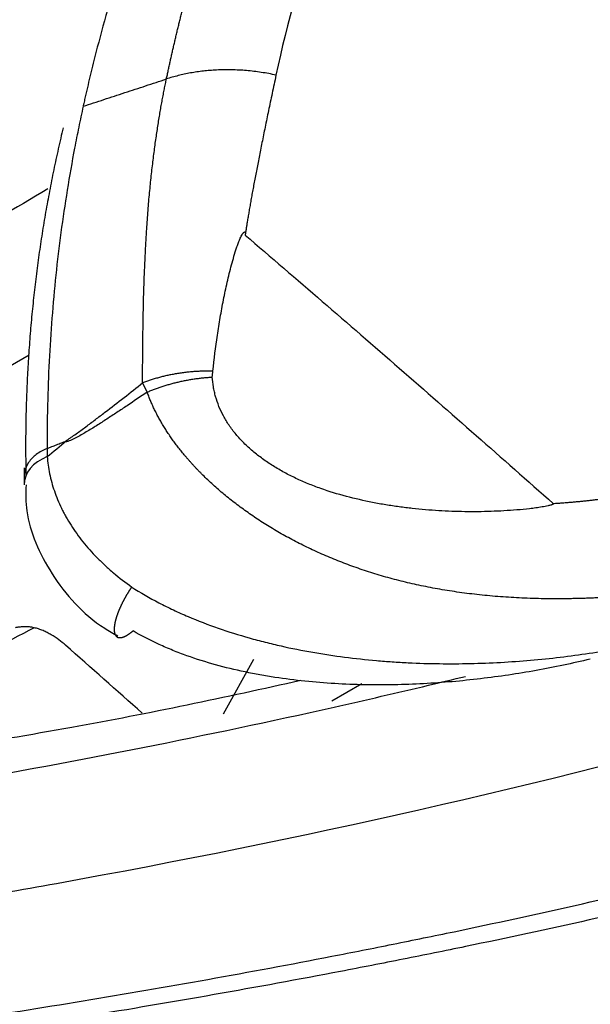
# Model space of a CAD drawing. Units: inches. Extents: x 0 to 10525, y -3753 to 3753.
# Drawn here: x 7700 to 7712, y -1557 to -1534 of the extents above; entities that cross this region are included whole.
import ezdxf

# ---------------------------------------------------------------- set-up
doc = ezdxf.new("R2010")
doc.units = ezdxf.units.IN
doc.header["$MEASUREMENT"] = 0
doc.layers.add('LG-Product', color=3, linetype='Continuous')

msp = doc.modelspace()

# ---------------------------------------------------------------- linework, layer by layer
at = {"layer": 'LG-Product', "linetype": 'Continuous'}
for p, q in [((7699.773, -1541.809), (7697.952, -1542.86)), ((7704.175, -1549.932), (7704.858, -1548.693)), ((7706.624, -1549.642), (7707.309, -1549.246))]:
    msp.add_line(p, q, dxfattribs=at)
msp.add_ellipse((7700.666, -1544.725), major_axis=(1, 0.015), ratio=0.708094, start_param=2.063717, end_param=3.148083, dxfattribs=at)
for points, knots in [([(7721.576, -1510.335), (7721.566, -1510.341), (7721.555, -1510.347), (7721.533, -1510.36), (7721.501, -1510.378), (7721.425, -1510.422), (7721.275, -1510.509), (7720.975, -1510.685), (7720.381, -1511.039), (7719.881, -1511.348), (7718.89, -1511.974), (7717.601, -1512.829), (7716.371, -1513.724), (7715.471, -1514.411), (7715.027, -1514.758), (7714.591, -1515.111), (7714.303, -1515.348), (7714.159, -1515.466), (7713.447, -1516.064), (7712.342, -1517.037), (7710.783, -1518.548), (7709.811, -1519.589), (7709.107, -1520.383), (7708.761, -1520.784), (7708.424, -1521.189), (7708.202, -1521.46), (7708.092, -1521.596), (7707.547, -1522.28), (7706.71, -1523.387), (7705.563, -1525.091), (7704.87, -1526.256), (7704.376, -1527.141), (7704.136, -1527.586), (7703.906, -1528.035), (7703.755, -1528.336), (7703.681, -1528.487), (7703.315, -1529.242), (7702.767, -1530.462), (7702.058, -1532.327), (7701.661, -1533.594), (7701.391, -1534.553), (7701.264, -1535.035), (7701.127, -1535.601), (7701.062, -1535.886), (7701.03, -1536.028), (7701.015, -1536.099), (7701.008, -1536.13), (7701.003, -1536.15), (7701.001, -1536.16), (7700.999, -1536.171)], [0, 0, 0, 0, 0.000977, 0.000977, 0.001953, 0.003906, 0.007812, 0.015625, 0.03125, 0.0625, 0.0625, 0.125, 0.1875, 0.1875, 0.21875, 0.234375, 0.234375, 0.25, 0.25, 0.3125, 0.375, 0.4375, 0.4375, 0.46875, 0.484375, 0.484375, 0.5, 0.5, 0.5625, 0.625, 0.6875, 0.6875, 0.71875, 0.734375, 0.734375, 0.75, 0.75, 0.8125, 0.875, 0.9375, 0.9375, 0.96875, 0.984375, 0.992187, 0.996094, 0.998047, 0.999023, 0.999023, 1, 1, 1, 1]), ([(7702.883, -1535.552), (7702.89, -1535.52), (7702.904, -1535.455), (7702.925, -1535.357), (7702.946, -1535.259), (7702.968, -1535.161), (7702.99, -1535.062), (7703.012, -1534.962), (7703.035, -1534.862), (7703.058, -1534.762), (7703.082, -1534.661), (7703.105, -1534.56), (7703.13, -1534.459), (7703.154, -1534.357), (7703.179, -1534.254), (7703.205, -1534.151), (7703.231, -1534.048), (7703.257, -1533.944), (7703.284, -1533.84), (7703.311, -1533.735), (7703.338, -1533.63), (7703.366, -1533.525), (7703.395, -1533.419), (7703.424, -1533.312), (7703.453, -1533.206), (7703.483, -1533.099), (7703.513, -1532.991), (7703.544, -1532.883), (7703.575, -1532.775), (7703.607, -1532.666), (7703.639, -1532.556), (7703.672, -1532.447), (7703.705, -1532.337), (7703.739, -1532.226), (7703.773, -1532.115), (7703.808, -1532.004), (7703.843, -1531.892), (7703.879, -1531.78), (7703.915, -1531.668), (7703.952, -1531.555), (7703.99, -1531.442), (7704.028, -1531.328), (7704.066, -1531.214), (7704.105, -1531.1), (7704.145, -1530.985), (7704.185, -1530.87), (7704.226, -1530.754), (7704.267, -1530.638), (7704.309, -1530.522), (7704.352, -1530.405), (7704.395, -1530.288), (7704.439, -1530.171), (7704.483, -1530.053), (7704.529, -1529.935), (7704.574, -1529.817), (7704.621, -1529.698), (7704.668, -1529.579), (7704.715, -1529.459), (7704.763, -1529.339), (7704.812, -1529.219), (7704.862, -1529.098), (7704.912, -1528.977), (7704.963, -1528.856), (7705.015, -1528.734), (7705.067, -1528.612), (7705.12, -1528.49), (7705.174, -1528.367), (7705.305, -1528.073), (7705.528, -1527.584), (7705.866, -1526.885), (7706.257, -1526.124), (7706.706, -1525.303), (7707.219, -1524.425), (7707.803, -1523.493), (7708.465, -1522.509), (7709.06, -1521.687), (7709.551, -1521.045), (7709.902, -1520.601), (7710.252, -1520.172), (7710.599, -1519.758), (7710.943, -1519.359), (7711.284, -1518.976), (7711.621, -1518.607), (7711.952, -1518.252), (7712.279, -1517.912), (7712.599, -1517.585), (7712.914, -1517.272), (7713.221, -1516.973), (7713.52, -1516.687), (7713.812, -1516.414), (7714.096, -1516.155), (7714.37, -1515.907), (7714.635, -1515.673), (7714.861, -1515.476), (7715.049, -1515.315), (7715.203, -1515.184), (7715.357, -1515.054), (7715.511, -1514.925), (7715.666, -1514.797), (7715.822, -1514.67), (7715.977, -1514.543), (7716.134, -1514.418), (7716.29, -1514.294), (7716.447, -1514.17), (7716.604, -1514.047), (7716.761, -1513.925), (7716.919, -1513.804), (7717.077, -1513.684), (7717.235, -1513.565), (7717.393, -1513.447), (7717.552, -1513.329), (7717.711, -1513.213), (7717.87, -1513.097), (7718.029, -1512.982), (7718.189, -1512.868), (7718.349, -1512.755), (7718.509, -1512.643), (7718.669, -1512.532), (7718.829, -1512.421), (7718.989, -1512.312), (7719.15, -1512.203), (7719.311, -1512.095), (7719.472, -1511.988), (7719.633, -1511.881), (7719.794, -1511.776), (7719.955, -1511.671), (7720.116, -1511.568), (7720.278, -1511.465), (7720.439, -1511.362), (7720.601, -1511.261), (7720.762, -1511.161), (7720.924, -1511.061), (7721.086, -1510.962), (7721.247, -1510.864), (7721.409, -1510.766), (7721.571, -1510.67), (7721.733, -1510.574), (7721.894, -1510.479), (7722.056, -1510.385), (7722.164, -1510.323), (7722.218, -1510.292)], [0, 0, 0, 0, 0.003154, 0.006327, 0.009518, 0.012726, 0.015953, 0.019198, 0.022461, 0.025742, 0.029041, 0.032358, 0.035693, 0.039047, 0.042418, 0.045808, 0.049216, 0.052642, 0.056086, 0.059549, 0.063029, 0.066528, 0.070045, 0.07358, 0.077133, 0.080704, 0.084294, 0.087902, 0.091528, 0.095172, 0.098835, 0.102516, 0.106215, 0.109932, 0.113668, 0.117422, 0.121194, 0.124985, 0.128793, 0.13262, 0.136466, 0.14033, 0.144212, 0.148112, 0.152031, 0.155968, 0.159923, 0.163897, 0.167889, 0.1719, 0.175929, 0.179976, 0.184042, 0.188126, 0.192229, 0.19635, 0.20049, 0.204648, 0.208824, 0.213019, 0.217233, 0.221465, 0.225715, 0.229984, 0.234271, 0.238577, 0.242902, 0.247245, 0.269824, 0.29488, 0.322416, 0.352439, 0.384954, 0.419966, 0.457481, 0.497506, 0.515608, 0.533232, 0.550378, 0.567045, 0.583232, 0.598939, 0.614164, 0.628909, 0.643171, 0.656952, 0.670249, 0.683063, 0.695393, 0.707239, 0.718601, 0.729478, 0.739871, 0.749777, 0.755673, 0.761549, 0.767405, 0.773241, 0.779056, 0.784851, 0.790626, 0.796381, 0.802115, 0.807829, 0.813523, 0.819197, 0.82485, 0.830483, 0.836096, 0.841689, 0.847261, 0.852813, 0.858344, 0.863856, 0.869347, 0.874817, 0.880267, 0.885697, 0.891107, 0.896496, 0.901865, 0.907213, 0.912541, 0.917849, 0.923136, 0.928403, 0.93365, 0.938876, 0.944082, 0.949267, 0.954432, 0.959577, 0.964701, 0.969805, 0.974889, 0.979952, 0.984994, 0.990017, 0.995019, 1, 1, 1, 1]), ([(7725.514, -1511.569), (7724.168, -1512.342), (7721.603, -1513.936), (7718.135, -1516.466), (7716.076, -1518.246), (7714.626, -1519.617), (7713.924, -1520.312), (7713.147, -1521.138), (7712.769, -1521.555), (7712.583, -1521.764), (7712.49, -1521.869), (7712.444, -1521.922), (7712.421, -1521.948), (7712.41, -1521.961), (7712.404, -1521.968), (7712.401, -1521.971), (7712.4, -1521.973), (7712.399, -1521.973), (7712.399, -1521.974), (7712.398, -1521.974), (7711.477, -1523.028), (7709.803, -1525.169), (7708.464, -1527.379), (7707.292, -1529.624), (7706.288, -1531.906), (7705.616, -1534.265), (7705.363, -1535.464)], [0, 0, 0, 0, 0.125, 0.25, 0.375, 0.375, 0.4375, 0.46875, 0.484375, 0.492187, 0.496094, 0.498047, 0.499023, 0.499512, 0.499756, 0.499878, 0.499939, 0.499969, 0.499969, 0.5, 0.5, 0.625, 0.75, 0.75, 0.875, 1, 1, 1, 1]), ([(7702.343, -1542.438), (7702.344, -1542.407), (7702.344, -1542.344), (7702.344, -1542.248), (7702.345, -1542.148), (7702.345, -1542.045), (7702.346, -1541.938), (7702.347, -1541.829), (7702.348, -1541.716), (7702.349, -1541.6), (7702.35, -1541.48), (7702.351, -1541.357), (7702.353, -1541.231), (7702.355, -1541.102), (7702.357, -1540.969), (7702.36, -1540.833), (7702.363, -1540.694), (7702.366, -1540.552), (7702.37, -1540.406), (7702.375, -1540.258), (7702.38, -1540.106), (7702.386, -1539.951), (7702.393, -1539.792), (7702.4, -1539.631), (7702.408, -1539.466), (7702.417, -1539.298), (7702.427, -1539.127), (7702.438, -1538.941), (7702.452, -1538.742), (7702.467, -1538.533), (7702.484, -1538.329), (7702.502, -1538.13), (7702.521, -1537.937), (7702.541, -1537.75), (7702.561, -1537.567), (7702.582, -1537.39), (7702.604, -1537.217), (7702.626, -1537.051), (7702.649, -1536.889), (7702.672, -1536.732), (7702.695, -1536.581), (7702.718, -1536.435), (7702.742, -1536.293), (7702.766, -1536.157), (7702.789, -1536.027), (7702.813, -1535.901), (7702.836, -1535.78), (7702.86, -1535.664), (7702.876, -1535.589), (7702.883, -1535.552)], [0, 0, 0, 0, 0.013083, 0.026658, 0.040724, 0.055282, 0.070332, 0.085873, 0.101907, 0.118432, 0.135449, 0.152957, 0.170958, 0.18945, 0.208435, 0.227912, 0.247881, 0.268342, 0.289296, 0.310743, 0.332683, 0.355116, 0.378044, 0.401465, 0.42538, 0.44979, 0.474696, 0.500097, 0.531399, 0.561951, 0.591755, 0.620809, 0.649113, 0.676669, 0.703476, 0.729533, 0.754841, 0.779399, 0.803208, 0.826266, 0.848574, 0.870132, 0.890939, 0.910996, 0.9303, 0.948853, 0.966654, 0.983703, 1, 1, 1, 1]), ([(7705.363, -1535.464), (7705.349, -1535.534), (7705.319, -1535.671), (7705.276, -1535.875), (7705.235, -1536.074), (7705.194, -1536.267), (7705.155, -1536.456), (7705.118, -1536.639), (7705.081, -1536.818), (7705.046, -1536.991), (7705.013, -1537.16), (7704.98, -1537.323), (7704.949, -1537.481), (7704.92, -1537.635), (7704.891, -1537.783), (7704.864, -1537.926), (7704.839, -1538.064), (7704.814, -1538.197), (7704.791, -1538.324), (7704.77, -1538.447), (7704.75, -1538.565), (7704.731, -1538.677), (7704.714, -1538.777), (7704.7, -1538.865), (7704.688, -1538.943), (7704.68, -1538.995), (7704.676, -1539.021)], [0, 0, 0, 0, 0.05909, 0.116721, 0.172894, 0.227609, 0.280866, 0.332665, 0.383006, 0.431889, 0.479314, 0.525281, 0.569791, 0.612843, 0.654438, 0.694575, 0.733255, 0.770478, 0.806244, 0.840553, 0.873406, 0.904802, 0.934743, 0.956587, 0.97834, 1, 1, 1, 1]), ([(7700.999, -1536.171), (7700.964, -1536.328), (7700.931, -1536.485), (7700.866, -1536.801), (7700.773, -1537.275), (7700.689, -1537.752), (7700.534, -1538.709), (7700.448, -1539.351), (7700.312, -1540.644), (7700.262, -1541.294), (7700.212, -1542.276), (7700.2, -1542.604), (7700.188, -1543.098), (7700.185, -1543.263), (7700.182, -1543.593), (7700.181, -1543.758), (7700.181, -1543.924)], [0, 0, 0, 0, 0.0625, 0.0625, 0.125, 0.25, 0.25, 0.5, 0.5, 0.75, 0.75, 0.875, 0.875, 0.9375, 0.9375, 1, 1, 1, 1]), ([(7703.935, -1542.171), (7703.963, -1541.899), (7703.997, -1541.628), (7704.057, -1541.224), (7704.078, -1541.09), (7704.124, -1540.822), (7704.149, -1540.689), (7704.202, -1540.423), (7704.23, -1540.29), (7704.29, -1540.026), (7704.322, -1539.895), (7704.375, -1539.699), (7704.393, -1539.633), (7704.431, -1539.504), (7704.451, -1539.439), (7704.483, -1539.343), (7704.494, -1539.311), (7704.518, -1539.247), (7704.53, -1539.215), (7704.55, -1539.168), (7704.557, -1539.153), (7704.572, -1539.122), (7704.579, -1539.107), (7704.592, -1539.084), (7704.596, -1539.077), (7704.606, -1539.062), (7704.611, -1539.055), (7704.619, -1539.044), (7704.622, -1539.041), (7704.628, -1539.034), (7704.632, -1539.031), (7704.637, -1539.027), (7704.639, -1539.025), (7704.643, -1539.023), (7704.645, -1539.022), (7704.65, -1539.019), (7704.653, -1539.019), (7704.658, -1539.018), (7704.661, -1539.018), (7704.664, -1539.018)], [0, 0, 0, 0, 0.25, 0.25, 0.375, 0.375, 0.5, 0.5, 0.625, 0.625, 0.75, 0.75, 0.8125, 0.8125, 0.875, 0.875, 0.90625, 0.90625, 0.9375, 0.9375, 0.953125, 0.953125, 0.96875, 0.96875, 0.976563, 0.976563, 0.984375, 0.984375, 0.988281, 0.988281, 0.992188, 0.992188, 0.994141, 0.994141, 0.996094, 0.996094, 0.998047, 0.998047, 1, 1, 1, 1]), ([(7704.676, -1539.021), (7704.674, -1539.032), (7704.671, -1539.055), (7704.667, -1539.079), (7704.666, -1539.09)], [0, 0, 0, 0, 0.500479, 1, 1, 1, 1]), ([(7704.666, -1539.09), (7705.831, -1540.086), (7706.993, -1541.091), (7709.316, -1543.118), (7710.476, -1544.14), (7711.637, -1545.17)], [0, 0, 0, 0, 0.5, 0.5, 1, 1, 1, 1]), ([(7703.922, -1542.305), (7703.921, -1542.282), (7703.923, -1542.26), (7703.929, -1542.215), (7703.933, -1542.193), (7703.935, -1542.171)], [0, 0, 0, 0, 0.5, 0.5, 1, 1, 1, 1]), ([(7711.639, -1545.172), (7711.639, -1545.173), (7711.639, -1545.174), (7711.639, -1545.177), (7711.639, -1545.178), (7711.638, -1545.181), (7711.636, -1545.183), (7711.63, -1545.188), (7711.626, -1545.19), (7711.616, -1545.195), (7711.611, -1545.197), (7711.6, -1545.201), (7711.595, -1545.203), (7711.579, -1545.208), (7711.568, -1545.211), (7711.546, -1545.217), (7711.535, -1545.22), (7711.501, -1545.227), (7711.478, -1545.232), (7711.432, -1545.241), (7711.409, -1545.245), (7711.339, -1545.257), (7711.292, -1545.264), (7711.197, -1545.277), (7711.149, -1545.282), (7711.006, -1545.299), (7710.911, -1545.308), (7710.718, -1545.324), (7710.621, -1545.331), (7710.426, -1545.342), (7710.329, -1545.346), (7710.133, -1545.353), (7710.034, -1545.355), (7709.738, -1545.357), (7709.541, -1545.355), (7709.145, -1545.34), (7708.946, -1545.328), (7708.648, -1545.303), (7708.549, -1545.293), (7708.349, -1545.271), (7708.25, -1545.259), (7708.05, -1545.232), (7707.95, -1545.217), (7707.8, -1545.192), (7707.75, -1545.184), (7707.65, -1545.166), (7707.6, -1545.156), (7707.35, -1545.107), (7707.151, -1545.062), (7706.76, -1544.957), (7706.566, -1544.898), (7706.328, -1544.813), (7706.28, -1544.795), (7706.186, -1544.759), (7706.138, -1544.741), (7705.998, -1544.683), (7705.814, -1544.602), (7705.638, -1544.514), (7705.466, -1544.42), (7705.382, -1544.371), (7705.218, -1544.269), (7705.138, -1544.215), (7704.983, -1544.102), (7704.909, -1544.044), (7704.768, -1543.924), (7704.701, -1543.862), (7704.574, -1543.736), (7704.514, -1543.67), (7704.43, -1543.57), (7704.403, -1543.536), (7704.363, -1543.484), (7704.351, -1543.467), (7704.326, -1543.432), (7704.314, -1543.414), (7704.254, -1543.327), (7704.212, -1543.256), (7704.136, -1543.114), (7704.102, -1543.042), (7704.044, -1542.896), (7704.018, -1542.823), (7703.987, -1542.712), (7703.977, -1542.675), (7703.961, -1542.6), (7703.953, -1542.563), (7703.935, -1542.453), (7703.926, -1542.379), (7703.922, -1542.305)], [0, 0, 0, 0, 0.000488, 0.000488, 0.000977, 0.000977, 0.001953, 0.001953, 0.003906, 0.003906, 0.005859, 0.005859, 0.007812, 0.007812, 0.011719, 0.011719, 0.015625, 0.015625, 0.023438, 0.023438, 0.03125, 0.03125, 0.046875, 0.046875, 0.0625, 0.0625, 0.09375, 0.09375, 0.125, 0.125, 0.15625, 0.15625, 0.1875, 0.1875, 0.25, 0.25, 0.3125, 0.3125, 0.34375, 0.34375, 0.375, 0.375, 0.40625, 0.40625, 0.421875, 0.421875, 0.4375, 0.4375, 0.5, 0.5, 0.5625, 0.5625, 0.578125, 0.578125, 0.59375, 0.59375, 0.625, 0.65625, 0.65625, 0.6875, 0.6875, 0.71875, 0.71875, 0.75, 0.75, 0.78125, 0.78125, 0.8125, 0.8125, 0.828125, 0.828125, 0.835938, 0.835938, 0.84375, 0.84375, 0.875, 0.875, 0.90625, 0.90625, 0.9375, 0.9375, 0.953125, 0.953125, 0.96875, 0.96875, 1, 1, 1, 1]), ([(7700.613, -1543.742), (7700.623, -1543.737), (7700.632, -1543.731), (7700.652, -1543.719), (7700.661, -1543.714), (7700.69, -1543.695), (7700.709, -1543.683), (7700.765, -1543.645), (7700.802, -1543.618), (7700.876, -1543.566), (7700.913, -1543.539), (7700.986, -1543.486), (7701.022, -1543.459), (7701.131, -1543.377), (7701.204, -1543.323), (7701.348, -1543.213), (7701.42, -1543.158), (7701.636, -1542.992), (7701.78, -1542.88), (7702.066, -1542.657), (7702.209, -1542.545), (7702.351, -1542.432)], [0, 0, 0, 0, 0.015625, 0.015625, 0.03125, 0.03125, 0.0625, 0.0625, 0.125, 0.125, 0.1875, 0.1875, 0.25, 0.25, 0.375, 0.375, 0.5, 0.5, 0.75, 0.75, 1, 1, 1, 1]), ([(7702.448, -1542.646), (7702.296, -1542.75), (7702.144, -1542.853), (7701.916, -1543.006), (7701.84, -1543.057), (7701.687, -1543.158), (7701.61, -1543.209), (7701.456, -1543.308), (7701.379, -1543.358), (7701.225, -1543.455), (7701.147, -1543.503), (7701.03, -1543.572), (7700.991, -1543.595), (7700.912, -1543.639), (7700.872, -1543.661), (7700.813, -1543.692), (7700.792, -1543.702), (7700.752, -1543.721), (7700.732, -1543.731), (7700.691, -1543.748), (7700.671, -1543.756), (7700.64, -1543.765), (7700.63, -1543.768), (7700.61, -1543.772), (7700.6, -1543.773), (7700.591, -1543.773)], [0, 0, 0, 0, 0.25, 0.25, 0.375, 0.375, 0.5, 0.5, 0.625, 0.625, 0.75, 0.75, 0.8125, 0.8125, 0.875, 0.875, 0.90625, 0.90625, 0.9375, 0.9375, 0.96875, 0.96875, 0.984375, 0.984375, 1, 1, 1, 1]), ([(7714.683, -1547.128), (7714.664, -1547.131), (7714.626, -1547.135), (7714.569, -1547.142), (7714.511, -1547.148), (7714.454, -1547.155), (7714.396, -1547.161), (7714.339, -1547.167), (7714.281, -1547.173), (7714.223, -1547.18), (7714.165, -1547.186), (7714.106, -1547.191), (7714.048, -1547.197), (7713.989, -1547.203), (7713.931, -1547.209), (7713.872, -1547.214), (7713.813, -1547.22), (7713.754, -1547.225), (7713.694, -1547.231), (7713.635, -1547.236), (7713.575, -1547.241), (7713.516, -1547.246), (7713.456, -1547.251), (7713.396, -1547.256), (7713.336, -1547.261), (7713.275, -1547.266), (7713.215, -1547.271), (7713.134, -1547.277), (7713.034, -1547.284), (7712.912, -1547.292), (7712.791, -1547.299), (7712.669, -1547.306), (7712.546, -1547.312), (7712.424, -1547.316), (7712.301, -1547.321), (7712.177, -1547.324), (7712.054, -1547.326), (7711.93, -1547.328), (7711.805, -1547.329), (7711.68, -1547.33), (7711.513, -1547.329), (7711.304, -1547.326), (7711.053, -1547.318), (7710.807, -1547.307), (7710.564, -1547.292), (7710.324, -1547.274), (7710.088, -1547.252), (7709.856, -1547.227), (7709.628, -1547.199), (7709.404, -1547.168), (7709.183, -1547.133), (7708.967, -1547.095), (7708.755, -1547.055), (7708.548, -1547.011), (7708.344, -1546.965), (7708.078, -1546.899), (7707.75, -1546.81), (7707.365, -1546.689), (7706.989, -1546.557), (7706.625, -1546.414), (7706.272, -1546.26), (7705.931, -1546.097), (7705.603, -1545.924), (7705.286, -1545.742), (7704.983, -1545.552), (7704.693, -1545.354), (7704.417, -1545.149), (7704.155, -1544.938), (7703.908, -1544.72), (7703.738, -1544.557), (7703.634, -1544.452), (7703.591, -1544.408), (7703.549, -1544.363), (7703.507, -1544.318), (7703.466, -1544.274), (7703.425, -1544.229), (7703.385, -1544.183), (7703.346, -1544.138), (7703.307, -1544.093), (7703.269, -1544.047), (7703.232, -1544.002), (7703.195, -1543.956), (7703.159, -1543.91), (7703.124, -1543.864), (7703.089, -1543.818), (7703.056, -1543.772), (7703.022, -1543.726), (7702.99, -1543.68), (7702.958, -1543.633), (7702.926, -1543.587), (7702.896, -1543.54), (7702.866, -1543.494), (7702.837, -1543.447), (7702.808, -1543.4), (7702.781, -1543.353), (7702.753, -1543.307), (7702.727, -1543.26), (7702.701, -1543.213), (7702.676, -1543.166), (7702.652, -1543.119), (7702.628, -1543.071), (7702.605, -1543.024), (7702.583, -1542.977), (7702.562, -1542.93), (7702.541, -1542.883), (7702.521, -1542.835), (7702.501, -1542.788), (7702.483, -1542.741), (7702.465, -1542.693), (7702.453, -1542.662), (7702.448, -1542.646)], [0, 0, 0, 0, 0.004371, 0.008744, 0.013118, 0.017495, 0.021873, 0.026253, 0.030636, 0.035019, 0.039405, 0.043793, 0.048182, 0.052574, 0.056967, 0.061362, 0.065759, 0.070158, 0.074558, 0.078961, 0.083365, 0.087771, 0.092179, 0.096589, 0.101, 0.105414, 0.109829, 0.114246, 0.123042, 0.131837, 0.140633, 0.149429, 0.158225, 0.167022, 0.175818, 0.184615, 0.193412, 0.20221, 0.211008, 0.219806, 0.228605, 0.246378, 0.263841, 0.280995, 0.297843, 0.314386, 0.330628, 0.34657, 0.362215, 0.377565, 0.392625, 0.407396, 0.421883, 0.436089, 0.450017, 0.463672, 0.490916, 0.517643, 0.543887, 0.569686, 0.595076, 0.620099, 0.644794, 0.669206, 0.693378, 0.717356, 0.741186, 0.764915, 0.78859, 0.812258, 0.816909, 0.821558, 0.826204, 0.83085, 0.835494, 0.840137, 0.84478, 0.849422, 0.854065, 0.858709, 0.863353, 0.867999, 0.872646, 0.877296, 0.881948, 0.886602, 0.89126, 0.895921, 0.900586, 0.905254, 0.909928, 0.914606, 0.919289, 0.923978, 0.928672, 0.933372, 0.938079, 0.942793, 0.947514, 0.952242, 0.956978, 0.961722, 0.966474, 0.971235, 0.976005, 0.980784, 0.985573, 0.990372, 0.995181, 1, 1, 1, 1]), ([(7700.181, -1543.924), (7700.091, -1543.96), (7700.008, -1544.006), (7699.867, -1544.113), (7699.808, -1544.174), (7699.718, -1544.307), (7699.688, -1544.378), (7699.667, -1544.48), (7699.664, -1544.511), (7699.664, -1544.541)], [0, 0, 0, 0, 0.29274, 0.29274, 0.585479, 0.585479, 0.878219, 0.878219, 1, 1, 1, 1]), ([(7700.184, -1544.108), (7700.195, -1544.237), (7700.213, -1544.366), (7700.267, -1544.626), (7700.302, -1544.756), (7700.391, -1545.016), (7700.444, -1545.146), (7700.523, -1545.309), (7700.539, -1545.342), (7700.573, -1545.407), (7700.626, -1545.504), (7700.683, -1545.6), (7700.805, -1545.79), (7700.894, -1545.915), (7701.091, -1546.16), (7701.198, -1546.28), (7701.343, -1546.428), (7701.373, -1546.457), (7701.433, -1546.516), (7701.464, -1546.545), (7701.557, -1546.631), (7701.621, -1546.688), (7701.817, -1546.854), (7701.954, -1546.96), (7702.097, -1547.062)], [0, 0, 0, 0, 0.125, 0.125, 0.25, 0.25, 0.375, 0.375, 0.40625, 0.40625, 0.4375, 0.5, 0.5, 0.625, 0.625, 0.75, 0.75, 0.78125, 0.78125, 0.8125, 0.8125, 0.875, 0.875, 1, 1, 1, 1]), ([(7699.708, -1544.745), (7699.692, -1544.944), (7699.705, -1545.622), (7700.226, -1546.807), (7701.055, -1547.758), (7701.682, -1548.115), (7701.786, -1548.169)], [0, 0, 0, 0, 0.154778, 0.532806, 0.925145, 1, 1, 1, 1]), ([(7711.638, -1545.168), (7711.655, -1545.167), (7711.687, -1545.165), (7711.736, -1545.162), (7711.784, -1545.159), (7711.833, -1545.156), (7711.881, -1545.152), (7711.929, -1545.149), (7711.977, -1545.145), (7712.025, -1545.141), (7712.073, -1545.137), (7712.121, -1545.133), (7712.169, -1545.128), (7712.216, -1545.124), (7712.264, -1545.119), (7712.311, -1545.114), (7712.358, -1545.109), (7712.405, -1545.104), (7712.453, -1545.099), (7712.499, -1545.094), (7712.546, -1545.088), (7712.593, -1545.082), (7712.64, -1545.076), (7712.686, -1545.07), (7712.733, -1545.064), (7712.779, -1545.058), (7712.825, -1545.052), (7712.872, -1545.045), (7712.918, -1545.038), (7712.964, -1545.031), (7713.01, -1545.024), (7713.055, -1545.017), (7713.101, -1545.01), (7713.147, -1545.002), (7713.192, -1544.994), (7713.237, -1544.987), (7713.283, -1544.979), (7713.328, -1544.971), (7713.373, -1544.962), (7713.418, -1544.954), (7713.463, -1544.945), (7713.507, -1544.937), (7713.552, -1544.928), (7713.597, -1544.919), (7713.641, -1544.91), (7713.685, -1544.9), (7713.73, -1544.891), (7713.774, -1544.881), (7713.818, -1544.871), (7713.862, -1544.862), (7713.906, -1544.851), (7713.949, -1544.841), (7713.993, -1544.831), (7714.037, -1544.82), (7714.066, -1544.813), (7714.08, -1544.81)], [0, 0, 0, 0, 0.01922, 0.038421, 0.057603, 0.076766, 0.095911, 0.115038, 0.134148, 0.15324, 0.172315, 0.191374, 0.210416, 0.229442, 0.248453, 0.267448, 0.286428, 0.305394, 0.324345, 0.343283, 0.362207, 0.381117, 0.400015, 0.4189, 0.437773, 0.456634, 0.475484, 0.494322, 0.513149, 0.531966, 0.550773, 0.56957, 0.588357, 0.607136, 0.625905, 0.644667, 0.66342, 0.682165, 0.700903, 0.719634, 0.738359, 0.757077, 0.775789, 0.794496, 0.813197, 0.831894, 0.850585, 0.869273, 0.887957, 0.906637, 0.925315, 0.943989, 0.962662, 0.981332, 1, 1, 1, 1]), ([(7702.097, -1547.062), (7702.094, -1547.067), (7702.088, -1547.076), (7702.079, -1547.089), (7702.07, -1547.103), (7702.061, -1547.117), (7702.052, -1547.13), (7702.043, -1547.144), (7702.034, -1547.158), (7702.025, -1547.172), (7702.017, -1547.185), (7702.008, -1547.199), (7702, -1547.213), (7701.991, -1547.227), (7701.983, -1547.241), (7701.975, -1547.255), (7701.967, -1547.269), (7701.959, -1547.283), (7701.951, -1547.297), (7701.943, -1547.311), (7701.935, -1547.324), (7701.928, -1547.338), (7701.92, -1547.352), (7701.913, -1547.366), (7701.906, -1547.38), (7701.899, -1547.394), (7701.892, -1547.407), (7701.885, -1547.421), (7701.878, -1547.435), (7701.871, -1547.448), (7701.865, -1547.462), (7701.858, -1547.475), (7701.852, -1547.489), (7701.846, -1547.502), (7701.84, -1547.515), (7701.834, -1547.529), (7701.828, -1547.542), (7701.822, -1547.555), (7701.817, -1547.568), (7701.811, -1547.581), (7701.806, -1547.594), (7701.801, -1547.607), (7701.796, -1547.619), (7701.791, -1547.632), (7701.786, -1547.645), (7701.781, -1547.657), (7701.777, -1547.669), (7701.772, -1547.682), (7701.768, -1547.694), (7701.764, -1547.706), (7701.76, -1547.718), (7701.756, -1547.73), (7701.752, -1547.741), (7701.748, -1547.753), (7701.745, -1547.764), (7701.742, -1547.776), (7701.738, -1547.787), (7701.735, -1547.798), (7701.732, -1547.809), (7701.729, -1547.82), (7701.727, -1547.831), (7701.724, -1547.842), (7701.722, -1547.852), (7701.719, -1547.863), (7701.717, -1547.873), (7701.715, -1547.883), (7701.713, -1547.893), (7701.712, -1547.903), (7701.71, -1547.912), (7701.708, -1547.922), (7701.707, -1547.931), (7701.706, -1547.941), (7701.705, -1547.95), (7701.704, -1547.959), (7701.703, -1547.968), (7701.702, -1547.976), (7701.701, -1547.985), (7701.701, -1547.993), (7701.701, -1548.001), (7701.7, -1548.01), (7701.7, -1548.017), (7701.7, -1548.025), (7701.7, -1548.033), (7701.701, -1548.04), (7701.701, -1548.048), (7701.702, -1548.055), (7701.702, -1548.062), (7701.703, -1548.069), (7701.704, -1548.075), (7701.705, -1548.082), (7701.706, -1548.088), (7701.707, -1548.094), (7701.709, -1548.1), (7701.71, -1548.106), (7701.712, -1548.112), (7701.713, -1548.117), (7701.715, -1548.123), (7701.717, -1548.128), (7701.719, -1548.133), (7701.721, -1548.138), (7701.723, -1548.143), (7701.726, -1548.147), (7701.728, -1548.152), (7701.731, -1548.156), (7701.733, -1548.16), (7701.736, -1548.164), (7701.739, -1548.168), (7701.742, -1548.171), (7701.745, -1548.175), (7701.748, -1548.178), (7701.751, -1548.181), (7701.755, -1548.184), (7701.758, -1548.187), (7701.761, -1548.189), (7701.765, -1548.192), (7701.769, -1548.194), (7701.773, -1548.196), (7701.776, -1548.198), (7701.78, -1548.2), (7701.785, -1548.201), (7701.789, -1548.203), (7701.793, -1548.204), (7701.797, -1548.205), (7701.802, -1548.207), (7701.806, -1548.207), (7701.811, -1548.208), (7701.815, -1548.209), (7701.82, -1548.209), (7701.825, -1548.209), (7701.829, -1548.209), (7701.834, -1548.209), (7701.839, -1548.209), (7701.844, -1548.209), (7701.849, -1548.208), (7701.855, -1548.208), (7701.86, -1548.207), (7701.865, -1548.206), (7701.871, -1548.205), (7701.876, -1548.204), (7701.881, -1548.203), (7701.887, -1548.201), (7701.893, -1548.2), (7701.898, -1548.198), (7701.904, -1548.196), (7701.91, -1548.194), (7701.915, -1548.192), (7701.921, -1548.189), (7701.927, -1548.187), (7701.933, -1548.184), (7701.939, -1548.182), (7701.945, -1548.179), (7701.951, -1548.176), (7701.957, -1548.173), (7701.964, -1548.17), (7701.97, -1548.167), (7701.976, -1548.163), (7701.982, -1548.16), (7701.989, -1548.156), (7701.995, -1548.152), (7702.001, -1548.148), (7702.008, -1548.144), (7702.014, -1548.14), (7702.021, -1548.136), (7702.027, -1548.132), (7702.034, -1548.127), (7702.04, -1548.123), (7702.047, -1548.118), (7702.053, -1548.113), (7702.06, -1548.109), (7702.066, -1548.104), (7702.073, -1548.099), (7702.08, -1548.093), (7702.086, -1548.088), (7702.093, -1548.083), (7702.1, -1548.077), (7702.107, -1548.072), (7702.113, -1548.066), (7702.12, -1548.061), (7702.125, -1548.057), (7702.127, -1548.055)], [0, 0, 0, 0, 0.006586, 0.013161, 0.019726, 0.02628, 0.032824, 0.039357, 0.04588, 0.052391, 0.058893, 0.065383, 0.071864, 0.078333, 0.084792, 0.09124, 0.097678, 0.104105, 0.110522, 0.116928, 0.123323, 0.129708, 0.136082, 0.142445, 0.148798, 0.155141, 0.161472, 0.167793, 0.174104, 0.180404, 0.186693, 0.192971, 0.199239, 0.205497, 0.211743, 0.21798, 0.224205, 0.23042, 0.236624, 0.242818, 0.249001, 0.255173, 0.261335, 0.267486, 0.273626, 0.279756, 0.285875, 0.291984, 0.298082, 0.304169, 0.310246, 0.316312, 0.322367, 0.328412, 0.334446, 0.340469, 0.346482, 0.352484, 0.358476, 0.364457, 0.370427, 0.376387, 0.382336, 0.388274, 0.394202, 0.400118, 0.406025, 0.411921, 0.417806, 0.42368, 0.429544, 0.435397, 0.441239, 0.447071, 0.452892, 0.458702, 0.464502, 0.470291, 0.47607, 0.481838, 0.487595, 0.493341, 0.499077, 0.504802, 0.510517, 0.516221, 0.521914, 0.527596, 0.533268, 0.538929, 0.54458, 0.55022, 0.555849, 0.561467, 0.567075, 0.572672, 0.578259, 0.583835, 0.5894, 0.594954, 0.600498, 0.606031, 0.611554, 0.617066, 0.622567, 0.628057, 0.633537, 0.639006, 0.644464, 0.649912, 0.655349, 0.660776, 0.666191, 0.671596, 0.676991, 0.682374, 0.687748, 0.69311, 0.698461, 0.703802, 0.709133, 0.714452, 0.719761, 0.72506, 0.730347, 0.735624, 0.74089, 0.746146, 0.751391, 0.756625, 0.761848, 0.767061, 0.772263, 0.777454, 0.782635, 0.787805, 0.792965, 0.798113, 0.803251, 0.808378, 0.813495, 0.818601, 0.823696, 0.828781, 0.833854, 0.838918, 0.84397, 0.849012, 0.854043, 0.859063, 0.864073, 0.869072, 0.87406, 0.879038, 0.884005, 0.888961, 0.893906, 0.898841, 0.903765, 0.908679, 0.913581, 0.918473, 0.923355, 0.928225, 0.933085, 0.937934, 0.942773, 0.947601, 0.952418, 0.957224, 0.96202, 0.966805, 0.971579, 0.976343, 0.981096, 0.985838, 0.990569, 0.99529, 1, 1, 1, 1]), ([(7702.097, -1547.062), (7702.295, -1547.19), (7702.501, -1547.309), (7702.768, -1547.448), (7702.822, -1547.475), (7702.93, -1547.529), (7702.985, -1547.556), (7703.15, -1547.634), (7703.261, -1547.684), (7703.598, -1547.827), (7703.825, -1547.914), (7704.287, -1548.075), (7704.521, -1548.148), (7704.877, -1548.249), (7704.996, -1548.281), (7705.176, -1548.326), (7705.236, -1548.341), (7705.356, -1548.37), (7705.417, -1548.383), (7705.717, -1548.451), (7705.957, -1548.499), (7706.437, -1548.583), (7706.677, -1548.619), (7707.157, -1548.681), (7707.397, -1548.707), (7707.756, -1548.738), (7707.876, -1548.748), (7708.056, -1548.76), (7708.116, -1548.764), (7708.235, -1548.771), (7708.534, -1548.787), (7708.829, -1548.796), (7709.297, -1548.801), (7709.53, -1548.8), (7709.991, -1548.79), (7710.22, -1548.781), (7710.903, -1548.744), (7711.351, -1548.704), (7712.236, -1548.599), (7712.673, -1548.533), (7713.104, -1548.454)], [0, 0, 0, 0, 0.0625, 0.0625, 0.078125, 0.078125, 0.09375, 0.09375, 0.125, 0.125, 0.1875, 0.1875, 0.25, 0.25, 0.28125, 0.28125, 0.296875, 0.296875, 0.3125, 0.3125, 0.375, 0.375, 0.4375, 0.4375, 0.5, 0.5, 0.53125, 0.53125, 0.546875, 0.546875, 0.5625, 0.625, 0.625, 0.6875, 0.6875, 0.75, 0.75, 0.875, 0.875, 1, 1, 1, 1]), ([(7699.887, -1547.985), (7699.852, -1547.977), (7699.817, -1547.971), (7699.746, -1547.964), (7699.711, -1547.963), (7699.658, -1547.963), (7699.64, -1547.963), (7699.605, -1547.965), (7699.587, -1547.966), (7699.552, -1547.97), (7699.525, -1547.973), (7699.499, -1547.978), (7699.482, -1547.981), (7699.473, -1547.982), (7699.464, -1547.984)], [0, 0, 0, 0, 0.25, 0.25, 0.5, 0.5, 0.625, 0.625, 0.75, 0.75, 0.875, 0.9375, 0.9375, 1, 1, 1, 1]), ([(7700.602, -1548.382), (7700.553, -1548.339), (7700.502, -1548.297), (7700.394, -1548.218), (7700.337, -1548.18), (7700.263, -1548.136), (7700.248, -1548.128), (7700.217, -1548.111), (7700.202, -1548.103), (7700.155, -1548.079), (7700.123, -1548.064), (7700.058, -1548.037), (7700.025, -1548.024), (7699.957, -1548.002), (7699.923, -1547.992), (7699.887, -1547.985)], [0, 0, 0, 0, 0.25, 0.25, 0.5, 0.5, 0.5625, 0.5625, 0.625, 0.625, 0.75, 0.75, 0.875, 0.875, 1, 1, 1, 1]), ([(7712.477, -1548.695), (7712.074, -1548.792), (7711.666, -1548.878), (7710.838, -1549.027), (7710.419, -1549.09), (7709.569, -1549.191), (7709.138, -1549.229), (7708.482, -1549.265), (7708.262, -1549.273), (7707.928, -1549.279), (7707.817, -1549.28), (7707.592, -1549.28), (7707.48, -1549.279), (7707.144, -1549.273), (7706.919, -1549.264), (7706.469, -1549.237), (7706.244, -1549.219), (7705.793, -1549.172), (7705.567, -1549.144), (7705.227, -1549.092), (7705.114, -1549.073), (7704.944, -1549.042), (7704.888, -1549.031), (7704.775, -1549.009), (7704.718, -1548.998), (7704.438, -1548.939), (7704.216, -1548.885), (7703.777, -1548.763), (7703.56, -1548.695), (7703.239, -1548.58), (7703.133, -1548.54), (7702.975, -1548.476), (7702.923, -1548.454), (7702.819, -1548.409), (7702.767, -1548.386), (7702.512, -1548.269), (7702.315, -1548.167), (7702.127, -1548.055)], [0, 0, 0, 0, 0.125, 0.125, 0.25, 0.25, 0.375, 0.375, 0.4375, 0.4375, 0.46875, 0.46875, 0.5, 0.5, 0.5625, 0.5625, 0.625, 0.625, 0.6875, 0.6875, 0.71875, 0.71875, 0.734375, 0.734375, 0.75, 0.75, 0.8125, 0.8125, 0.875, 0.875, 0.90625, 0.90625, 0.921875, 0.921875, 0.9375, 0.9375, 1, 1, 1, 1]), ([(7705.923, -1549.18), (7704.219, -1549.566), (7701.575, -1550.12), (7698.856, -1550.571), (7697.903, -1550.72)], [0, 0, 0, 0, 0.651936, 1, 1, 1, 1]), ([(7697.947, -1551.515), (7699.426, -1551.259), (7700.893, -1550.986), (7703.803, -1550.409), (7705.246, -1550.104), (7707.392, -1549.622), (7708.103, -1549.457), (7709.091, -1549.222), (7709.37, -1549.155), (7709.649, -1549.087)], [0, 0, 0, 0, 0.370757, 0.370757, 0.741513, 0.741513, 0.926891, 0.926891, 1, 1, 1, 1]), ([(7698.144, -1556.89), (7700.055, -1556.6), (7701.948, -1556.287), (7704.762, -1555.783), (7705.695, -1555.609), (7707.088, -1555.339), (7707.551, -1555.247), (7708.475, -1555.061), (7708.935, -1554.967), (7711.232, -1554.486), (7713.047, -1554.077), (7715.74, -1553.426), (7716.632, -1553.202), (7717.963, -1552.857), (7718.627, -1552.683), (7719.397, -1552.474), (7719.781, -1552.369), (7719.946, -1552.324), (7720.056, -1552.294), (7720.11, -1552.279), (7720.165, -1552.263)], [0, 0, 0, 0, 0.25, 0.25, 0.375, 0.375, 0.4375, 0.4375, 0.5, 0.5, 0.75, 0.75, 0.875, 0.875, 0.9375, 0.96875, 0.984375, 0.992188, 0.992188, 1, 1, 1, 1]), ([(7720.649, -1552.563), (7720.202, -1552.687), (7719.754, -1552.808), (7718.854, -1553.049), (7718.403, -1553.167), (7717.045, -1553.518), (7716.134, -1553.744), (7713.386, -1554.405), (7711.532, -1554.819), (7709.187, -1555.305), (7708.717, -1555.4), (7707.773, -1555.588), (7707.3, -1555.681), (7705.877, -1555.953), (7704.924, -1556.128), (7702.05, -1556.636), (7700.115, -1556.95), (7698.162, -1557.24)], [0, 0, 0, 0, 0.0625, 0.0625, 0.125, 0.125, 0.25, 0.25, 0.5, 0.5, 0.5625, 0.5625, 0.625, 0.625, 0.75, 0.75, 1, 1, 1, 1])]:
    msp.add_open_spline(points, degree=3, knots=knots, dxfattribs=at)
for points, weights in [([(7705.363, -1535.464), (7704.042, -1535.175), (7702.883, -1535.552)], [1, 0.942739326563, 1]), ([(7703.935, -1542.171), (7703.086, -1542.152), (7702.343, -1542.438)], [0.980669731434, 0.956324926702, 1]), ([(7702.448, -1542.646), (7703.142, -1542.349), (7703.922, -1542.305)], [1, 0.960785555311, 0.981316290939])]:
    msp.add_rational_spline(points, weights, degree=2, dxfattribs=at)
for points, degree in [([(7700.999, -1536.171), (7702.883, -1535.552)], 1), ([(7700.546, -1536.657), (7699.62, -1540.503), (7699.703, -1544.541)], 2), ([(7700.198, -1538.043), (7699.462, -1538.478), (7698.728, -1538.913), (7697.994, -1539.349)], 3), ([(7702.448, -1542.646), (7702.412, -1542.575), (7702.377, -1542.506), (7702.343, -1542.438)], 3), ([(7700.181, -1543.924), (7700.615, -1543.753)], 1), ([(7700.181, -1543.924), (7700.182, -1543.985), (7700.183, -1544.046), (7700.184, -1544.108)], 3), ([(7700.184, -1544.108), (7700.328, -1543.99), (7700.472, -1543.872), (7700.615, -1543.753)], 3), ([(7699.661, -1544.359), (7699.666, -1544.739)], 1), ([(7699.887, -1547.985), (7699.241, -1548.326), (7698.592, -1548.667), (7697.942, -1549.009)], 3), ([(7702.336, -1549.921), (7701.758, -1549.408), (7701.18, -1548.895), (7700.602, -1548.382)], 3), ([(7716.671, -1550.078), (7711.315, -1551.57), (7705.928, -1552.785), (7700.393, -1553.784)], 3), ([(7700.393, -1553.784), (7699.601, -1553.927), (7698.806, -1554.066), (7698.008, -1554.2)], 3)]:
    msp.add_open_spline(points, degree=degree, dxfattribs=at)

doc.saveas('drawing.dxf')
